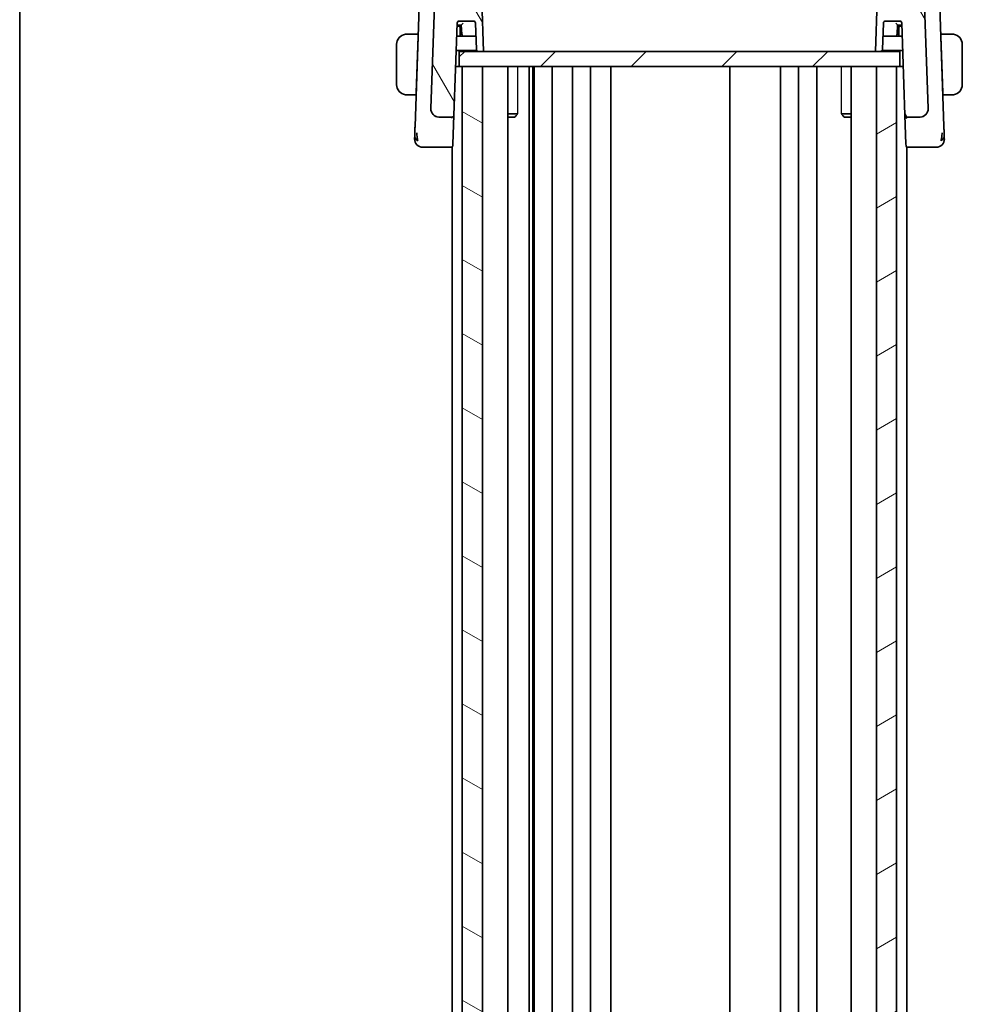
# Model space of a CAD drawing. Units: millimetres. Extents: x 22 to 3385, y 12 to 574.
# Drawn here: x 618 to 712, y 379 to 476 of the extents above; entities that cross this region are included whole.
import ezdxf

# ---------------------------------------------------------------- set-up
doc = ezdxf.new("R2010")
doc.units = ezdxf.units.MM
doc.header["$LTSCALE"] = 1.5
for name, color, linetype, lineweight in [('Border (ISO)', 7, 'Continuous', 35), ('Visible (ISO)', 7, 'Continuous', 35), ('Visible Narrow (ISO)', 7, 'Continuous', 25)]:
    doc.layers.add(name, color=color, linetype=linetype, lineweight=lineweight)
doc.layers.add('Hatch (ISO)', color=1, linetype='Continuous', lineweight=18, true_color=0xff0000)

# ---------------------------------------------------------------- blocks, each defined once
blk = doc.blocks.new('図面枠 tk図枠')
at = {"layer": 'Border (ISO)'}
blk.add_line((14.5, 289), (14.5, 8), dxfattribs=at)

msp = doc.modelspace()

# ---------------------------------------------------------------- hatches: boundary and pattern name
at = {"layer": 'Hatch (ISO)'}
h = msp.add_hatch(dxfattribs=at)
h.set_pattern_fill('ANSI31', color=256, scale=50.8, angle=75.000175, style=0)
h.set_pattern_definition([(120.0002, (589.25, -4), (-5.49925, -3.17502), [])])
edge = h.paths.add_edge_path()
edge.add_ellipse((703.6413, 478.18), major_axis=(0, 0.5), ratio=1, start_angle=0, end_angle=88)
edge.add_line((703.1416, 478.1974), (702.9664, 473.18))
edge.add_line((702.9664, 473.18), (703.4685, 473.18))
edge.add_ellipse((703.4685, 473.38), major_axis=(0, -0.2), ratio=1, start_angle=0, end_angle=88)
edge.add_line((703.6684, 473.373), (703.7597, 475.9869))
edge.add_ellipse((703.9595, 475.98), major_axis=(-0.1999, 0.007), ratio=1, start_angle=272, end_angle=360, ccw=False)
edge.add_line((703.9595, 476.18), (705.3733, 476.18))
edge.add_ellipse((705.3733, 475.98), major_axis=(0, 0.2), ratio=1, start_angle=272, end_angle=360, ccw=False)
edge.add_line((705.5731, 475.9869), (705.8914, 466.873))
edge.add_ellipse((706.0913, 466.88), major_axis=(-0.1999, -0.007), ratio=1, start_angle=0, end_angle=88)
edge.add_line((706.0913, 466.68), (707.3832, 466.68))
edge.add_ellipse((707.3832, 467.48), major_axis=(0, -0.8), ratio=1, start_angle=0, end_angle=92)
edge.add_line((708.1827, 467.5079), (707.8263, 477.7149))
edge.add_ellipse((706.8269, 477.68), major_axis=(0.9994, 0.0349), ratio=1, start_angle=0, end_angle=88)
edge.add_line((706.8269, 478.68), (703.6413, 478.68))
edge = h.paths.add_edge_path()
edge.add_ellipse((663.4915, 478.18), major_axis=(0.4997, 0.0174), ratio=1, start_angle=0, end_angle=88)
edge.add_line((663.4915, 478.68), (660.3059, 478.68))
edge.add_ellipse((660.3059, 477.68), major_axis=(0, 1), ratio=1, start_angle=0, end_angle=88)
edge.add_line((659.3065, 477.7149), (658.9501, 467.5079))
edge.add_ellipse((659.7496, 467.48), major_axis=(-0.7995, 0.0279), ratio=1, start_angle=0, end_angle=92)
edge.add_line((659.7496, 466.68), (661.0415, 466.68))
edge.add_ellipse((661.0415, 466.88), major_axis=(0, -0.2), ratio=1, start_angle=0, end_angle=88)
edge.add_line((661.2414, 466.873), (661.5597, 475.9869))
edge.add_ellipse((661.7595, 475.98), major_axis=(-0.1999, 0.007), ratio=1, start_angle=272, end_angle=360, ccw=False)
edge.add_line((661.7595, 476.18), (663.1733, 476.18))
edge.add_ellipse((663.1733, 475.98), major_axis=(0, 0.2), ratio=1, start_angle=272, end_angle=360, ccw=False)
edge.add_line((663.3731, 475.9869), (663.4644, 473.373))
edge.add_ellipse((663.6643, 473.38), major_axis=(-0.1999, -0.007), ratio=1, start_angle=0, end_angle=88)
edge.add_line((663.6643, 473.18), (664.1664, 473.18))
edge.add_line((664.1664, 473.18), (663.9912, 478.1974))
h = msp.add_hatch(dxfattribs=at)
h.set_pattern_fill('ANSI31', color=256, scale=50.8, style=0)
h.set_pattern_definition([(45, (589.25, -4), (-4.49013, 4.49013), [])])
h.paths.add_polyline_path([(661.7664, 473.18), (661.7664, 471.68), (662.0664, 471.68), (664.0664, 471.68), (703.0664, 471.68), (705.0664, 471.68), (705.3664, 471.68), (705.3664, 473.18), (703.4685, 473.18), (702.9664, 473.18), (664.1664, 473.18), (663.6643, 473.18)])
h = msp.add_hatch(dxfattribs=at)
h.set_pattern_fill('ANSI31', color=256, scale=50.8, angle=105.000246, style=0)
h.set_pattern_definition([(150.0002, (589.25, -4), (-3.17498, -5.499275), [])])
h.paths.add_polyline_path([(664.0664, 311.68), (664.0664, 471.68), (662.0664, 471.68), (662.0664, 311.68)])
h = msp.add_hatch(dxfattribs=at)
h.set_pattern_fill('ANSI31', color=256, scale=50.8, angle=-14.999978, style=0)
h.set_pattern_definition([(30, (589.25, -4), (-3.175, 5.49926), [])])
h.paths.add_polyline_path([(703.0664, 471.68), (703.0664, 311.68), (705.0664, 311.68), (705.0664, 471.68)])

# ---------------------------------------------------------------- linework, layer by layer
at = {"layer": 'Visible (ISO)'}
for p, q in [((657.8414, 478.7149), (657.3898, 465.7815)), ((709.743, 465.7815), (709.2914, 478.7149)), ((659.3065, 477.7149), (658.9501, 467.5079)), ((664.1664, 473.18), (663.9912, 478.1974)), ((703.1416, 478.1974), (702.9664, 473.18)), ((708.1827, 467.5079), (707.8263, 477.7149)), ((661.2414, 466.873), (661.5597, 475.9869)), ((661.5524, 475.78), (661.759, 475.78)), ((661.759, 475.78), (661.9665, 475.78)), ((661.7595, 476.18), (663.1733, 476.18)), ((661.9664, 475.78), (662.0303, 474.866)), ((663.3731, 475.9869), (663.4644, 473.373)), ((703.6684, 473.373), (703.7597, 475.9869)), ((703.9595, 476.18), (705.3733, 476.18)), ((705.1025, 474.866), (705.1664, 475.78)), ((705.1663, 475.78), (705.3737, 475.78)), ((705.3737, 475.78), (705.5804, 475.78)), ((705.5731, 475.9869), (705.8914, 466.873)), ((657.6914, 474.88), (656.8208, 474.88)), ((657.6914, 474.88), (657.6844, 474.68)), ((657.7075, 474.88), (657.6914, 474.88)), ((661.6664, 475.68), (661.5489, 475.68)), ((661.9734, 475.68), (661.6664, 475.68)), ((661.8664, 474.68), (661.8664, 475.48)), ((705.4664, 475.68), (705.1594, 475.68)), ((705.2664, 475.48), (705.2664, 474.68)), ((705.5839, 475.68), (705.4664, 475.68)), ((709.4414, 474.88), (709.4253, 474.88)), ((709.4484, 474.68), (709.4414, 474.88)), ((710.312, 474.88), (709.4414, 474.88)), ((655.5664, 473.88), (655.5664, 469.88)), ((657.6844, 474.68), (657.4889, 469.08)), ((657.7005, 474.68), (657.6844, 474.68)), ((662.2298, 474.68), (661.514, 474.68)), ((662.2298, 474.68), (663.2122, 474.68)), ((663.2122, 474.68), (663.4188, 474.68)), ((703.714, 474.68), (703.9206, 474.68)), ((703.9206, 474.68), (704.903, 474.68)), ((705.6188, 474.68), (704.903, 474.68)), ((709.4484, 474.68), (709.4323, 474.68)), ((709.4484, 474.68), (709.6439, 469.08)), ((711.5664, 469.88), (711.5664, 473.88)), ((661.4651, 473.28), (663.4911, 473.28)), ((661.7664, 473.18), (661.7664, 471.68)), ((705.3664, 473.18), (661.7664, 473.18)), ((663.6643, 473.18), (664.1664, 473.18)), ((702.9664, 473.18), (703.4685, 473.18)), ((703.6417, 473.28), (705.6677, 473.28)), ((705.3664, 471.68), (705.3664, 473.18)), ((661.7664, 471.68), (661.4093, 471.68)), ((661.7664, 471.68), (705.3664, 471.68)), ((664.0664, 471.68), (662.0664, 471.68)), ((662.0664, 471.68), (662.0664, 311.68)), ((664.0664, 311.68), (664.0664, 471.68)), ((666.5685, 471.68), (666.5685, 311.68)), ((668.6758, 471.68), (668.6758, 311.68)), ((669.044, 471.68), (669.044, 311.68)), ((669.1664, 471.68), (669.1664, 311.68)), ((670.9664, 471.68), (670.9664, 311.68)), ((672.9664, 471.68), (672.9664, 311.68)), ((674.7664, 471.68), (674.7664, 311.68)), ((676.7664, 471.68), (676.7664, 311.68)), ((688.5664, 471.68), (688.5664, 311.68)), ((693.5664, 471.68), (693.5664, 311.68)), ((693.5664, 471.68), (693.5664, 311.68)), ((695.3664, 471.68), (695.3664, 311.68)), ((697.1664, 471.68), (697.1664, 311.68)), ((700.5643, 471.68), (700.5643, 311.68)), ((703.0664, 471.68), (703.0664, 311.68)), ((705.0664, 471.68), (703.0664, 471.68)), ((705.0664, 311.68), (705.0664, 471.68)), ((705.7235, 471.68), (705.3664, 471.68)), ((657.4889, 469.08), (657.4819, 468.88)), ((657.4889, 469.08), (657.505, 469.08)), ((709.6278, 469.08), (709.6439, 469.08)), ((709.6509, 468.88), (709.6439, 469.08)), ((656.8208, 468.88), (657.4819, 468.88)), ((657.498, 468.88), (657.4819, 468.88)), ((709.6509, 468.88), (709.6348, 468.88)), ((709.6509, 468.88), (710.312, 468.88)), ((666.5685, 466.9867), (667.5394, 466.9867)), ((699.5934, 466.9867), (700.5643, 466.9867)), ((659.7496, 466.68), (661.0415, 466.68)), ((661.0664, 466.5757), (661.0664, 466.5753)), ((661.1412, 464.0052), (661.2411, 466.8654)), ((667.2597, 466.68), (666.5685, 466.68)), ((667.2597, 466.68), (667.3929, 466.8132)), ((699.8731, 466.68), (699.7399, 466.8132)), ((700.5643, 466.68), (699.8731, 466.68)), ((705.8914, 466.873), (705.9915, 464.0052)), ((706.0664, 466.5757), (706.0664, 466.5753)), ((706.0913, 466.68), (707.3832, 466.68)), ((659.0479, 463.68), (660.9368, 463.68)), ((660.9368, 463.68), (661.0664, 463.68)), ((661.0664, 463.7279), (661.0664, 319.632)), ((661.1412, 464.0052), (661.1366, 463.873)), ((705.9962, 463.873), (705.9915, 464.0052)), ((706.0664, 463.7279), (706.0664, 319.632)), ((706.0664, 463.68), (706.196, 463.68)), ((706.196, 463.68), (708.0849, 463.68))]:
    msp.add_line(p, q, dxfattribs=at)
for centre, radius, start, end in [((661.7595, 475.98), 0.2, 90, 178), ((663.1733, 475.98), 0.2, 2, 90), ((703.9595, 475.98), 0.2, 90, 178), ((705.3733, 475.98), 0.2, 2, 90), ((656.5664, 473.88), 1, 97.635382, 180), ((661.6664, 475.48), 0.2, 0, 90), ((662.2298, 474.88), 0.2, 184, 270), ((704.903, 474.88), 0.2, 270, 356), ((705.4664, 475.48), 0.2, 90, 180), ((710.5664, 473.88), 1, 0, 82.364618), ((663.6643, 473.38), 0.2, 182, 270), ((703.4685, 473.38), 0.2, 270, 358), ((656.5664, 469.88), 1, 180, 262.364618), ((710.5664, 469.88), 1, 277.635382, 0), ((659.7496, 467.48), 0.8, 178, 270), ((707.3832, 467.48), 0.8, 270, 2), ((661.0415, 466.88), 0.2, 270, 358), ((706.0913, 466.88), 0.2, 182, 270), ((658.1448, 464.48), 0.8, 178, 224), ((708.988, 464.48), 0.8, 316, 2), ((658.1448, 464.48), 0.8, 224, 270), ((660.9368, 463.88), 0.2, 270, 358), ((706.196, 463.88), 0.2, 182, 270), ((708.988, 464.48), 0.8, 270, 316)]:
    msp.add_arc(centre, radius, start, end, dxfattribs=at)
for centre, major_axis, start_param, end_param in [((662.1529, 475.98), (-0.1865, -0.2), 0.0162361, 1.5521258), ((704.9799, 475.98), (0.1865, -0.2), 4.7310595, 6.2669492)]:
    msp.add_ellipse(centre, major_axis=major_axis, ratio=0.0174126, start_param=start_param, end_param=end_param, dxfattribs=at)
for points, knots in [([(656.5664, 474.88), (656.5651, 474.88), (656.5629, 474.88), (656.56, 474.8799), (656.5539, 474.8799), (656.5448, 474.8798), (656.5341, 474.8794), (656.5262, 474.8792), (656.5174, 474.8788), (656.5084, 474.8783), (656.4999, 474.8778), (656.4913, 474.8772), (656.4831, 474.8765), (656.4741, 474.8757), (656.4656, 474.8749), (656.4582, 474.8741), (656.446, 474.8728), (656.4368, 474.8715), (656.4335, 474.8711)], [0.00000014, 0.00000014, 0.00000014, 0.00000014, 0.09424462, 0.09424462, 0.09424462, 0.29608497, 0.29608497, 0.29608497, 0.44613462, 0.44613462, 0.44613462, 0.58843853, 0.58843853, 0.58843853, 0.74422937, 0.74422937, 0.74422937, 1, 1, 1, 1]), ([(656.6145, 474.88), (656.6041, 474.88), (656.5947, 474.8799), (656.5869, 474.88), (656.5777, 474.88), (656.5707, 474.88), (656.5664, 474.88)], [0.74172688, 0.74172688, 0.74172688, 0.74172688, 0.86054632, 0.86054632, 0.86054632, 1, 1, 1, 1]), ([(656.8208, 474.88), (656.8139, 474.88), (656.801, 474.88), (656.7846, 474.88), (656.774, 474.88), (656.7619, 474.88), (656.7491, 474.88), (656.7378, 474.88), (656.726, 474.88), (656.7141, 474.88), (656.7027, 474.88), (656.6912, 474.88), (656.68, 474.88), (656.6686, 474.88), (656.6575, 474.88), (656.647, 474.88), (656.6354, 474.88), (656.6244, 474.88), (656.6145, 474.88)], [0, 0, 0, 0, 0.19035453, 0.19035453, 0.19035453, 0.31386322, 0.31386322, 0.31386322, 0.42140608, 0.42140608, 0.42140608, 0.52396797, 0.52396797, 0.52396797, 0.62813475, 0.62813475, 0.62813475, 0.74172688, 0.74172688, 0.74172688, 0.74172688]), ([(710.5183, 474.88), (710.5065, 474.88), (710.4933, 474.88), (710.4793, 474.88), (710.4665, 474.88), (710.453, 474.88), (710.4393, 474.88), (710.4255, 474.88), (710.4114, 474.88), (710.3978, 474.88), (710.3826, 474.88), (710.3681, 474.88), (710.3553, 474.88), (710.3356, 474.88), (710.3199, 474.88), (710.312, 474.88)], [0.25827312, 0.25827312, 0.25827312, 0.25827312, 0.39314391, 0.39314391, 0.39314391, 0.51690147, 0.51690147, 0.51690147, 0.64201572, 0.64201572, 0.64201572, 0.78266988, 0.78266988, 0.78266988, 1, 1, 1, 1]), ([(710.5664, 474.8799), (710.564, 474.8799), (710.5608, 474.8799), (710.5568, 474.88), (710.5475, 474.88), (710.5341, 474.88), (710.5183, 474.88)], [0.00000016, 0.00000016, 0.00000016, 0.00000016, 0.07789573, 0.07789573, 0.07789573, 0.25827312, 0.25827312, 0.25827312, 0.25827312]), ([(710.6993, 474.8711), (710.6952, 474.8716), (710.6817, 474.8734), (710.6647, 474.8751), (710.6539, 474.8762), (710.6417, 474.8772), (710.6295, 474.878), (710.6168, 474.8788), (710.6042, 474.8793), (710.5935, 474.8796), (710.5803, 474.8799), (710.5701, 474.8799), (710.5664, 474.8799)], [0, 0, 0, 0, 0.3215828, 0.3215828, 0.3215828, 0.5255123, 0.5255123, 0.5255123, 0.7373622, 0.7373622, 0.7373622, 1, 1, 1, 1]), ([(656.4335, 468.8888), (656.4376, 468.8883), (656.4511, 468.8865), (656.4681, 468.8848), (656.4789, 468.8837), (656.4911, 468.8827), (656.5033, 468.8819), (656.516, 468.8811), (656.5286, 468.8806), (656.5393, 468.8803), (656.5525, 468.88), (656.5627, 468.88), (656.5664, 468.88)], [0, 0, 0, 0, 0.3215828, 0.3215828, 0.3215828, 0.5255123, 0.5255123, 0.5255123, 0.7373622, 0.7373622, 0.7373622, 1, 1, 1, 1]), ([(656.5664, 468.88), (656.5688, 468.88), (656.572, 468.88), (656.576, 468.88), (656.5853, 468.8799), (656.5987, 468.88), (656.6145, 468.88)], [0.00000016, 0.00000016, 0.00000016, 0.00000016, 0.07789573, 0.07789573, 0.07789573, 0.25827312, 0.25827312, 0.25827312, 0.25827312]), ([(656.6145, 468.88), (656.6263, 468.88), (656.6395, 468.88), (656.6535, 468.88), (656.6663, 468.88), (656.6798, 468.88), (656.6935, 468.88), (656.7073, 468.88), (656.7214, 468.88), (656.735, 468.88), (656.7502, 468.88), (656.7647, 468.88), (656.7775, 468.88), (656.7972, 468.88), (656.8129, 468.88), (656.8208, 468.88)], [0.25827312, 0.25827312, 0.25827312, 0.25827312, 0.39314391, 0.39314391, 0.39314391, 0.51690147, 0.51690147, 0.51690147, 0.64201572, 0.64201572, 0.64201572, 0.78266988, 0.78266988, 0.78266988, 1, 1, 1, 1]), ([(710.312, 468.88), (710.3189, 468.88), (710.3318, 468.88), (710.3482, 468.88), (710.3588, 468.88), (710.3709, 468.88), (710.3837, 468.88), (710.395, 468.88), (710.4068, 468.88), (710.4187, 468.88), (710.4301, 468.88), (710.4416, 468.88), (710.4528, 468.88), (710.4642, 468.88), (710.4753, 468.88), (710.4858, 468.88), (710.4974, 468.88), (710.5083, 468.88), (710.5183, 468.88)], [0, 0, 0, 0, 0.19035453, 0.19035453, 0.19035453, 0.31386322, 0.31386322, 0.31386322, 0.42140608, 0.42140608, 0.42140608, 0.52396797, 0.52396797, 0.52396797, 0.62813475, 0.62813475, 0.62813475, 0.74172688, 0.74172688, 0.74172688, 0.74172688]), ([(710.5183, 468.88), (710.5287, 468.88), (710.5381, 468.88), (710.5459, 468.88), (710.5551, 468.8799), (710.5621, 468.8799), (710.5664, 468.8799)], [0.74172688, 0.74172688, 0.74172688, 0.74172688, 0.86054632, 0.86054632, 0.86054632, 1, 1, 1, 1]), ([(710.5664, 468.8799), (710.5677, 468.8799), (710.5699, 468.88), (710.5727, 468.88), (710.5789, 468.88), (710.588, 468.8801), (710.5987, 468.8805), (710.6066, 468.8807), (710.6154, 468.8811), (710.6244, 468.8816), (710.6329, 468.8821), (710.6415, 468.8827), (710.6497, 468.8834), (710.6587, 468.8842), (710.6672, 468.885), (710.6746, 468.8858), (710.6868, 468.8872), (710.696, 468.8884), (710.6993, 468.8888)], [0.00000014, 0.00000014, 0.00000014, 0.00000014, 0.09424462, 0.09424462, 0.09424462, 0.29608497, 0.29608497, 0.29608497, 0.44613462, 0.44613462, 0.44613462, 0.58843853, 0.58843853, 0.58843853, 0.74422937, 0.74422937, 0.74422937, 1, 1, 1, 1]), ([(659.0027, 467.1933), (658.9961, 467.2104), (658.9902, 467.2278), (658.9799, 467.2612), (658.9752, 467.2783), (658.9711, 467.2957)], [0, 0, 0, 0, 0.005516927, 0.005516927, 0.010959737, 0.010959737, 0.010959737, 0.010959737]), ([(708.1301, 467.1933), (708.1289, 467.1903), (708.1278, 467.1873), (708.1253, 467.1811), (708.124, 467.1779), (708.1222, 467.1735), (708.1216, 467.1721), (708.1211, 467.1709), (708.1211, 467.1708), (708.121, 467.1706), (708.1209, 467.1705), (708.1209, 467.1704), (708.1209, 467.1704), (708.1209, 467.1704)], [0.0521274271, 0.0521274271, 0.0521274271, 0.0521274271, 0.0531447718, 0.0531447718, 0.0543053867, 0.0543053867, 0.0548535613, 0.0548535613, 0.0549273201, 0.0549273201, 0.055001374, 0.055001374, 0.0550493538, 0.0550493538, 0.0550493538, 0.0550493538]), ([(708.1831, 467.4949), (708.1831, 467.4949), (708.1831, 467.4949), (708.1831, 467.4944), (708.1831, 467.4938), (708.1831, 467.4906), (708.1832, 467.4876), (708.1832, 467.48), (708.1832, 467.4751), (708.183, 467.461), (708.1828, 467.4513), (708.1816, 467.428), (708.1806, 467.4142), (708.1773, 467.3805), (708.1745, 467.3605), (708.1684, 467.3257), (708.1652, 467.3107), (708.1617, 467.2957)], [0.020150068, 0.020150068, 0.020150068, 0.020150068, 0.020221592, 0.020221592, 0.020522764, 0.020522764, 0.021710101, 0.021710101, 0.0234259, 0.0234259, 0.02649536, 0.02649536, 0.030631084, 0.030631084, 0.03666343, 0.03666343, 0.041268844, 0.041268844, 0.041268844, 0.041268844]), ([(661.0415, 466.68), (661.0415, 466.68), (661.0415, 466.68), (661.0408, 466.6798), (661.0402, 466.6703), (661.0389, 466.634), (661.0383, 466.6071), (661.0377, 466.5719), (661.0377, 466.5715), (661.0377, 466.5712)], [-0.042002985, -0.042002985, -0.042002985, -0.042002985, -0.041807111, -0.041807111, -0.020903556, -0.020903556, 0, 0, 0.000195842, 0.000195842, 0.000195842, 0.000195842]), ([(661.2414, 466.873), (661.2414, 466.8721), (661.2414, 466.8712), (661.2413, 466.8698), (661.2413, 466.8692), (661.2413, 466.8683), (661.2413, 466.8678), (661.2412, 466.8671), (661.2412, 466.8668), (661.2412, 466.8659), (661.2411, 466.8654), (661.2411, 466.8642), (661.241, 466.8637), (661.241, 466.8632)], [0, 0, 0, 0, 0.0002770277, 0.0002770277, 0.0004340629, 0.0004340629, 0.0005709106, 0.0005709106, 0.0006594511, 0.0006594511, 0.0008629044, 0.0008629044, 0.0012188408, 0.0012188408, 0.0012188408, 0.0012188408]), ([(705.8914, 466.873), (705.8914, 466.8725), (705.8914, 466.872), (705.8959, 466.7268), (705.9919, 466.5736), (706.0951, 466.5712)], [-0.00053164, -0.00053164, -0.00053164, -0.00053164, 0, 0, 0.15459197, 0.15459197, 0.15459197, 0.15459197]), ([(657.3898, 465.7815), (657.388, 465.7293), (657.3861, 465.6756), (657.384, 465.6165), (657.382, 465.5573), (657.3797, 465.4926), (657.3774, 465.4279), (657.3752, 465.3633), (657.3729, 465.2987), (657.3707, 465.2343), (657.3684, 465.17), (657.3662, 465.1058), (657.364, 465.0432), (657.3637, 465.0359), (657.3635, 465.0286), (657.3632, 465.0213), (657.3613, 464.9656), (657.3595, 464.9132), (657.3578, 464.8649)], [0, 0, 0, 0, 0.09981501, 0.09981501, 0.09981501, 0.19965012, 0.19965012, 0.19965012, 0.29944212, 0.29944212, 0.29944212, 0.39912804, 0.39912804, 0.39912804, 0.41078077, 0.41078077, 0.41078077, 0.5, 0.5, 0.5, 0.5]), ([(657.621, 464.5357), (657.6137, 464.5742), (657.5879, 464.738), (657.575, 464.9599), (657.5705, 465.1274)], [0.2213828, 0.2213828, 0.2213828, 0.2213828, 0.33333333, 0.66666667, 0.66666667, 0.66666667, 0.66666667]), ([(709.5118, 464.536), (709.5191, 464.5743), (709.5448, 464.7377), (709.5577, 464.9599), (709.5622, 465.1275)], [0.22201626, 0.22201626, 0.22201626, 0.22201626, 0.33333333, 0.66666667, 0.66666667, 0.66666667, 0.66666667]), ([(709.775, 464.8656), (709.7734, 464.9108), (709.7717, 464.9596), (709.7699, 465.0106), (709.7682, 465.0614), (709.7663, 465.1146), (709.7644, 465.1686), (709.7625, 465.2225), (709.7606, 465.2773), (709.7587, 465.3316), (709.7568, 465.3859), (709.7549, 465.4397), (709.7531, 465.492), (709.7516, 465.5364), (709.7501, 465.5796), (709.7486, 465.6212), (709.7483, 465.6287), (709.7481, 465.6361), (709.7478, 465.6435), (709.7461, 465.6919), (709.7445, 465.738), (709.743, 465.7815)], [0.5, 0.5, 0.5, 0.5, 0.58361053, 0.58361053, 0.58361053, 0.66696028, 0.66696028, 0.66696028, 0.75017054, 0.75017054, 0.75017054, 0.83336055, 0.83336055, 0.83336055, 0.90397039, 0.90397039, 0.90397039, 0.91664706, 0.91664706, 0.91664706, 1, 1, 1, 1]), ([(657.3578, 464.8649), (657.3562, 464.8196), (657.3548, 464.7783), (657.3534, 464.7409), (657.3522, 464.7039), (657.351, 464.6707), (657.35, 464.6419), (657.349, 464.6133), (657.3481, 464.5892), (657.3475, 464.5704), (657.3468, 464.5515), (657.3464, 464.5381), (657.346, 464.5286), (657.346, 464.5267), (657.3459, 464.525), (657.3459, 464.5234), (657.3456, 464.517), (657.3455, 464.5131), (657.3454, 464.5109), (657.3453, 464.508), (657.3453, 464.5079), (657.3453, 464.5079)], [0.5, 0.5, 0.5, 0.5, 0.58399681, 0.58399681, 0.58399681, 0.66711936, 0.66711936, 0.66711936, 0.74993435, 0.74993435, 0.74993435, 0.83298768, 0.83298768, 0.83298768, 0.84975432, 0.84975432, 0.84975432, 0.91649002, 0.91649002, 0.91649002, 1, 1, 1, 1]), ([(709.7875, 464.5079), (709.7875, 464.5079), (709.7875, 464.508), (709.7874, 464.5107), (709.7873, 464.5134), (709.7871, 464.5188), (709.7868, 464.5284), (709.7864, 464.538), (709.786, 464.5517), (709.7853, 464.5704), (709.7847, 464.589), (709.7838, 464.6126), (709.7828, 464.641), (709.7818, 464.6695), (709.7807, 464.7028), (709.7794, 464.7405), (709.7789, 464.7547), (709.7783, 464.7695), (709.7778, 464.7849), (709.7769, 464.8104), (709.776, 464.8374), (709.775, 464.8656)], [0, 0, 0, 0, 0.08330973, 0.08330973, 0.08330973, 0.16661905, 0.16661905, 0.16661905, 0.24992832, 0.24992832, 0.24992832, 0.33323789, 0.33323789, 0.33323789, 0.41654811, 0.41654811, 0.41654811, 0.44795272, 0.44795272, 0.44795272, 0.5, 0.5, 0.5, 0.5]), ([(658.1448, 463.68), (658.1449, 463.68), (658.1449, 463.68), (658.1467, 463.68), (658.1485, 463.68), (658.1521, 463.68), (658.1583, 463.68), (658.1645, 463.68), (658.1734, 463.68), (658.1856, 463.68), (658.1979, 463.68), (658.2135, 463.68), (658.2324, 463.68), (658.2513, 463.68), (658.2735, 463.68), (658.2987, 463.68), (658.3238, 463.68), (658.3519, 463.68), (658.3826, 463.68)], [0, 0, 0, 0, 0.08333426, 0.08333426, 0.08333426, 0.16667126, 0.16667126, 0.16667126, 0.25000823, 0.25000823, 0.25000823, 0.3333424, 0.3333424, 0.3333424, 0.41667101, 0.41667101, 0.41667101, 0.5, 0.5, 0.5, 0.5]), ([(658.3826, 463.68), (658.4133, 463.68), (658.4466, 463.68), (658.4818, 463.68), (658.5169, 463.68), (658.5538, 463.68), (658.5915, 463.68), (658.6292, 463.68), (658.6677, 463.68), (658.7067, 463.68), (658.7456, 463.68), (658.785, 463.68), (658.8239, 463.68), (658.8628, 463.68), (658.9013, 463.68), (658.9387, 463.68), (658.9576, 463.68), (658.9762, 463.68), (658.9946, 463.68), (659.0126, 463.68), (659.0304, 463.68), (659.0479, 463.68)], [0.5, 0.5, 0.5, 0.5, 0.58346501, 0.58346501, 0.58346501, 0.66679121, 0.66679121, 0.66679121, 0.75005114, 0.75005114, 0.75005114, 0.8333168, 0.8333168, 0.8333168, 0.91666021, 0.91666021, 0.91666021, 0.95886501, 0.95886501, 0.95886501, 1, 1, 1, 1]), ([(708.0849, 463.68), (708.1204, 463.68), (708.1562, 463.68), (708.1937, 463.68), (708.2311, 463.68), (708.2701, 463.68), (708.309, 463.68), (708.3479, 463.68), (708.3868, 463.68), (708.4256, 463.68), (708.4645, 463.68), (708.5032, 463.68), (708.5411, 463.68), (708.5791, 463.68), (708.6162, 463.68), (708.6512, 463.68), (708.6862, 463.68), (708.7192, 463.68), (708.7498, 463.68)], [0, 0, 0, 0, 0.08333447, 0.08333447, 0.08333447, 0.16667181, 0.16667181, 0.16667181, 0.25000911, 0.25000911, 0.25000911, 0.33334348, 0.33334348, 0.33334348, 0.41667201, 0.41667201, 0.41667201, 0.5, 0.5, 0.5, 0.5]), ([(708.7498, 463.68), (708.7804, 463.68), (708.8087, 463.68), (708.834, 463.68), (708.8593, 463.68), (708.8816, 463.68), (708.9005, 463.68), (708.9194, 463.68), (708.9348, 463.68), (708.947, 463.68), (708.9592, 463.68), (708.9682, 463.68), (708.9745, 463.68), (708.9808, 463.68), (708.9843, 463.68), (708.9861, 463.68), (708.9871, 463.68), (708.9875, 463.68), (708.9877, 463.68), (708.988, 463.68), (708.988, 463.68), (708.988, 463.68)], [0.5, 0.5, 0.5, 0.5, 0.58346066, 0.58346066, 0.58346066, 0.66678554, 0.66678554, 0.66678554, 0.75004643, 0.75004643, 0.75004643, 0.8333146, 0.8333146, 0.8333146, 0.91666135, 0.91666135, 0.91666135, 0.9589756, 0.9589756, 0.9589756, 1, 1, 1, 1])]:
    msp.add_open_spline(points, degree=3, knots=knots, dxfattribs=at)
for points in [[(659.5383, 466.7084), (659.5038, 466.7178), (659.4699, 466.7296), (659.437, 466.7436)], [(707.6958, 466.7436), (707.6629, 466.7296), (707.629, 466.7178), (707.5945, 466.7084)], [(657.6753, 464.3294), (657.6308, 464.3502), (657.5489, 464.4006), (657.414, 464.5264), (657.3533, 464.7373), (657.3578, 464.8649)], [(657.6753, 464.3294), (657.6535, 464.3934), (657.6356, 464.4594), (657.621, 464.5357)], [(709.4574, 464.3296), (709.5018, 464.3503), (709.5839, 464.4007), (709.7188, 464.5269), (709.7795, 464.7379), (709.775, 464.8656)], [(709.4574, 464.3296), (709.4792, 464.3937), (709.4972, 464.4596), (709.5118, 464.536)]]:
    msp.add_open_spline(points, degree=3, dxfattribs=at)
at = {"layer": 'Visible Narrow (ISO)'}
for p, q in [((667.5394, 471.68), (667.5394, 466.9867)), ((699.5934, 466.9867), (699.5934, 471.68))]:
    msp.add_line(p, q, dxfattribs=at)
for points, knots in [([(667.393, 466.8133), (667.3996, 466.8199), (667.408, 466.8292), (667.4395, 466.8657), (667.4681, 466.9007), (667.5107, 466.9522), (667.5246, 466.969), (667.5394, 466.9867)], [0.104326018, 0.104326018, 0.104326018, 0.104326018, 0.112976603, 0.112976603, 0.131555307, 0.131555307, 0.139777275, 0.139777275, 0.139777275, 0.139777275]), ([(699.5934, 466.9867), (699.6081, 466.969), (699.6221, 466.9522), (699.6647, 466.9007), (699.6933, 466.8657), (699.7248, 466.8292), (699.7332, 466.8199), (699.7398, 466.8133)], [0.049018523, 0.049018523, 0.049018523, 0.049018523, 0.057240491, 0.057240491, 0.075819195, 0.075819195, 0.08446978, 0.08446978, 0.08446978, 0.08446978])]:
    msp.add_open_spline(points, degree=3, knots=knots, dxfattribs=at)

# ---------------------------------------------------------------- block references
at = {"xscale": 2, "yscale": 2, "zscale": 2}
msp.add_blockref('図面枠 tk図枠', (589.25, -4), dxfattribs=at)

doc.saveas('drawing.dxf')
